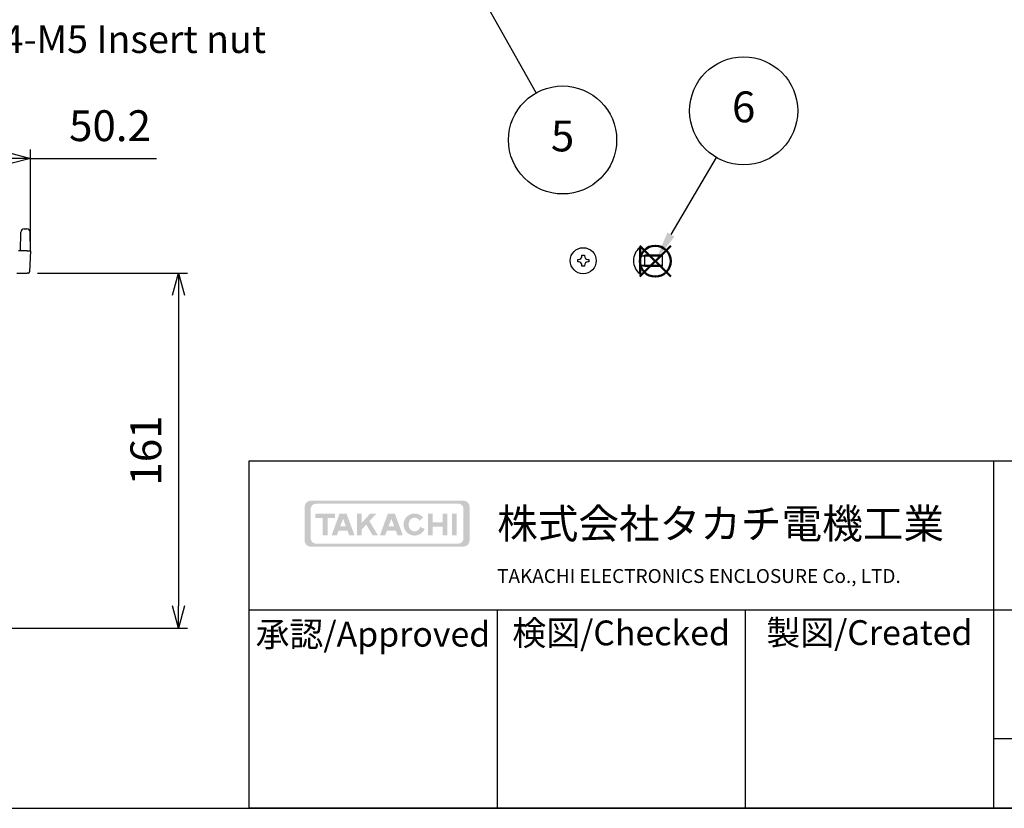
# Model space of a CAD drawing. Units: millimetres. Extents: x 0 to 3677, y 0 to 1260.
# Drawn here: x 841 to 1287, y 0 to 358 of the extents above; entities that cross this region are included whole.
import ezdxf
from ezdxf.enums import TextEntityAlignment as Align

# ---------------------------------------------------------------- set-up
doc = ezdxf.new("R2010")
doc.units = ezdxf.units.MM
doc.header["$LTSCALE"] = 4.5
doc.linetypes.add('AM_ISO02W050x2', pattern=[3.75, 3, -0.75])
doc.layers.add('AM_12', color=7, linetype='Continuous', lineweight=50, plot=False)
for name, color, linetype, lineweight in [('AM_5', 3, 'Continuous', 25), ('AM_8', 1, 'Continuous', 25), ('ﾋﾞｽ', 8, 'Continuous', 25), ('ﾋﾞｽ0', 8, 'AM_ISO02W050x2', 13), ('ﾎﾞﾃﾞｨｰ', 2, 'Continuous', 25)]:
    doc.layers.add(name, color=color, linetype=linetype, lineweight=lineweight)
doc.layers.add('RAHM2', color=1, linetype='Continuous')
doc.styles.add('ACISOTS', font='isocp.shx', dxfattribs={"height": 1, "bigfont": 'extfont.shx'})
doc.styles.get("Standard").update_dxf_attribs({"font": 'ISOCP.SHX', "bigfont": 'EXTFONT.SHX'})
doc.styles.add('takachi1', font='txt', dxfattribs={"height": 2.5})
doc.dimstyles.new('AM_ISO$0', dxfattribs={"dimscale": 4.5, "dimtxt": 3.5, "dimasz": 2.5, "dimexe": 1, "dimexo": 1, "dimgap": 1.5, "dimtad": 1, "dimdsep": 46, "dimtxsty": 'STANDARD', "dimblk": 'OPEN30', "dimcen": 0, "dimclrd": 3, "dimclre": 3, "dimclrt": 2, "dimadec": 0, "dimazin": 2, "dimtp": 0.1, "dimtm": 0.1, "dimtfac": 0.71, "dimtmove": 0, "dimatfit": 3, "dimldrblk": 'OPEN30', "dimfxl": 1, "dimlwd": -1, "dimlwe": -1, "dimarcsym": 0})

# ---------------------------------------------------------------- blocks, each defined once
blk = doc.blocks.new('TK-A3')
blk.add_lwpolyline([(0, 0), (403, 0), (403, 280), (0, 280.0000000000001)], close=True)
blk = doc.blocks.new('A$C0FAF06CF')
at = {"layer": 'AM_8'}
h = blk.add_hatch(color=1, dxfattribs=at)
edge = h.paths.add_edge_path()
edge.add_line((-8.013599999999968, -2.41150000000041), (8.013600000000068, -2.411500000000414))
edge.add_arc((8.013600000000054, -1.773380000000512), 0.6381199999999012, 270, 360)
edge.add_line((8.651719999999955, -1.773380000000512), (8.651719999999967, 1.773379999999486))
edge.add_arc((8.013600000000025, 1.773379999999429), 0.638119999999958, 5.1039e-12, 90.00000000000126)
edge.add_line((8.013599999999997, 2.41149999999939), (-8.013599999999997, 2.411499999999387))
edge.add_arc((-8.013600000000025, 1.773379999999436), 0.638119999999951, 89.99999999999682, 179.9999999999955)
edge.add_line((-8.651719999999983, 1.773379999999486), (-8.651719999999983, -1.773380000000505))
edge.add_arc((-8.013600000000025, -1.773380000000457), 0.638119999999951, 180.0000000000043, 270.0000000000045)
edge = h.paths.add_edge_path(flags=16)
edge.add_line((-7.47193999999996, 2.092439999999486), (7.471940000000017, 2.092439999999479))
edge.add_arc((7.471940000000046, 1.550779999999479), 0.5416600000000003, 7.958078640513122e-13, 90.00000000000148, ccw=False)
edge.add_line((8.013600000000025, 1.550779999999486), (8.013600000000025, -1.550780000000505))
edge.add_arc((7.471940000000017, -1.550780000000502), 0.5416600000000074, 270, 359.99999999999966, ccw=False)
edge.add_line((7.471940000000017, -2.092440000000506), (-7.47193999999996, -2.092440000000513))
edge.add_arc((-7.47193999999996, -1.550780000000505), 0.5416600000000074, 180, 270, ccw=False)
edge.add_line((-8.013599999999968, -1.550780000000505), (-8.013599999999968, 1.550779999999486))
edge.add_arc((-7.47193999999996, 1.550779999999486), 0.5416600000000003, 90, 180, ccw=False)
for points in [[(-5.453699999999969, 0.5935999999994924), (-5.453699999999969, 1.038799999999492), (-7.531299999999987, 1.038799999999492), (-7.531299999999987, 0.5935999999994924), (-6.759619999999983, 0.5935999999994924), (-6.759619999999983, -1.224300000000516), (-6.225379999999972, -1.224300000000516), (-6.225379999999972, 0.5935999999994924)], [(-3.146079999999983, 1.038799999999492), (-3.146079999999983, -1.224300000000516), (-2.671199999999942, -1.224300000000516), (-2.671199999999942, -0.6184186206901412), (-2.193432261217481, -0.1027759420753025), (-1.520149446800417, -1.224300000000516), (-0.9571799999999939, -1.224300000000516), (-1.851807874889658, 0.2659306476478651), (-1.135707252964408, 1.038799999999492), (-1.788279380580377, 1.038799999999492), (-2.671199999999942, 0.085886028951558), (-2.671199999999942, 1.038799999999492)], [(4.304715008555604, 1.038799999999492), (4.304715008555604, -1.224300000000516), (4.775885008555576, -1.224300000000516), (4.775885008555576, -0.315350000000512), (5.829525008555606, -0.315350000000512), (5.829525008555606, -1.224300000000516), (6.300695008555578, -1.224300000000516), (6.300695008555578, 1.038799999999492), (5.829525008555606, 1.038799999999492), (5.829525008555606, 0.1298499999994878), (4.775885008555576, 0.1298499999994878), (4.775885008555576, 1.038799999999492)], [(7.280135008555589, -1.224300000000516), (7.280135008555589, 1.038799999999492), (6.805255008555604, 1.038799999999492), (6.805255008555604, -1.224300000000516)]]:
    blk.add_hatch(color=1, dxfattribs=at).paths.add_polyline_path(points)
h = blk.add_hatch(color=1, dxfattribs=at)
h.paths.add_polyline_path([(-5.264049114754044, -1.224300000000516), (-5.084217508196672, -0.734580000000511), (-4.161102491803262, -0.734580000000511), (-3.981270885245876, -1.224300000000516), (-3.420619999999971, -1.224300000000516), (-4.251659999999958, 1.038799999999492), (-4.993659999999977, 1.038799999999492), (-5.82469999999995, -1.224300000000516)])
h.paths.add_polyline_path([(-4.332759934426206, -0.2671200000005083), (-4.912560065573728, -0.2671200000005083), (-4.622659999999967, 0.5223399999994971)], flags=16)
h = blk.add_hatch(color=1, dxfattribs=at)
h.paths.add_polyline_path([(-0.1961891147540484, -1.224300000000516), (-0.0163575081966769, -0.734580000000511), (0.9067575081967476, -0.734580000000511), (1.086589114754119, -1.224300000000516), (1.64724000000001, -1.224300000000516), (0.8162000000000375, 1.038799999999492), (0.0742000000000189, 1.038799999999492), (-0.7568399999999543, -1.224300000000516)])
h.paths.add_polyline_path([(0.7351000655737892, -0.2671200000005083), (0.1552999344262673, -0.2671200000005083), (0.4452000000000283, 0.5223399999994971)], flags=16)
h = blk.add_hatch(color=1, dxfattribs=at)
edge = h.paths.add_edge_path()
edge.add_ellipse((2.878960000000006, -0.0927500000005264), major_axis=(0, 0.7271600000000495), ratio=0.8673469387754511, start_angle=308.5505407908052, end_angle=246.5820184016549)
edge.add_line((3.469375036740871, -0.3484654247793539), (3.94113500855559, -0.5527900000005097))
edge.add_arc((2.878960000000006, -0.0927500000005122), 1.157520000000026, 38.550540790803325, 336.58201840165333, ccw=False)
edge.add_line((3.784208621486186, 0.6286219454599618), (3.397792961318373, 0.3206961337928842))
blk = doc.blocks.new('TK-仕様書(和英併記)NEW')
for p, q in [((0, 35), (-193, 35)), ((-193, 35), (-193, 0)), ((-118, 35), (-118, 0)), ((-193, 19.99999999999993), (-37, 19.99999999999993)), ((-168.0000000000001, 19.99999999999993), (-168, 0)), ((-143.0000000000001, 19.99999999999993), (-143, 0)), ((-37.00000000000012, 7), (-118, 7)), ((0, 0), (-193, 0))]:
    blk.add_line(p, q)
at = {"xscale": 0.9599999999999999, "yscale": 0.9599999999999999, "zscale": 0.9599999999999999}
blk.add_blockref('A$C0FAF06CF', (-179.073778946163, 28.68781725888325), dxfattribs=at)
at = {"attachment_point": 4}
for s, insert, char_height, width in [('{\\fMS Gothic|b0|i0|c128|p49;株式会社タカチ電機工業}', (-167.9945135240808, 28.68781725888325), 3, 42.88159814155517), ('{\\fArial|b0|i0|c128|p34;TAKACHI ELECTRONICS ENCLOSURE Co., LTD.}', (-167.9945135240808, 23.41115279672572), 1.399999999999999, 44.44830780058135)]:
    blk.add_mtext(s, dxfattribs=dict(at, insert=insert, char_height=char_height, width=width))
for tag, height, p in [('品名', 3.5, (-106.1561493930892, 27.24999999999994)), ('TITLE', 2.5, (-106.1561493930892, 22.24999999999994)), ('型番', 3.5, (-106.1391682485609, 11.75))]:
    blk.add_attdef(tag, text='', height=height).set_placement(p, align=Align.MIDDLE_LEFT)
for tag, height, p in [('GEN-TITLE-SCA', 3, (-18.5, 14.79266317345349)), ('承認', 3.5, (-180.7195176573868, 7.729076668239944)), ('検図', 3.5, (-155.5000000000001, 7.72907666823994)), ('製図', 3.5, (-130.5000000000001, 7.72907666823994)), ('ページNO.', 3.5, (-23, 5.5)), ('総ページ数', 3.5, (-14, 5.5)), ('GEN-TITLE-DAT', 3, (-81.5, 3.5))]:
    blk.add_attdef(tag, text='', height=height).set_placement(p, align=Align.MIDDLE)
at = {"layer": 'RAHM2', "char_height": 2.5, "attachment_point": 2}
for s, insert, width in [('承認/Approved', (-180.5000000000001, 18.8010354072796), 22.21535073038012), ('検図/Checked', (-155.5, 18.92584712714763), 19.85268515870859), ('製図/Created', (-130.5, 18.95800561859732), 19.44564691649168)]:
    blk.add_mtext(s, dxfattribs=dict(at, insert=insert, width=width))
blk = doc.blocks.new('*S4825')
at = {"layer": 'AM_12', "color": 4}
for p, q in [((1048.012087846078, 168.1962584897683), (1062.012087846078, 182.1962584897683)), ((1048.012087846078, 182.1962584897683), (1062.012087846078, 168.1962584897683))]:
    blk.add_line(p, q, dxfattribs=at)
blk.add_circle((1055.012087846078, 175.1962584897683), 7, dxfattribs=at)
blk = doc.blocks.new('A$C7F4F0676')
at = {"layer": 'ﾋﾞｽ'}
for p, q in [((-2.5, 0.5681818181818699), (-2.15909090909099, 0.5681818181818699)), ((-2.5, -0.5681818181817562), (-2.5, 0.5681818181818699)), ((-0.5681818181819835, 2.159090909090878), (-0.5681818181819835, 2.5)), ((-0.5681818181819835, 2.5), (0.5681818181817562, 2.5)), ((0.5681818181817562, 2.5), (0.5681818181817562, 2.15909090909099)), ((2.159090909090764, 0.5681818181818699), (2.5, 0.5681818181818699)), ((2.5, 0.5681818181818699), (2.5, -0.5681818181817562)), ((-2.15909090909099, -0.5681818181817562), (-2.5, -0.5681818181817562)), ((-0.5681818181819835, -2.499999999999885), (-0.5681818181819835, -2.159090909090878)), ((0.5681818181817562, -2.5), (-0.5681818181819835, -2.5)), ((0.5681818181817562, -2.159090909090878), (0.5681818181817562, -2.5)), ((2.5, -0.5681818181817562), (2.15909090909099, -0.5681818181817562))]:
    blk.add_line(p, q, dxfattribs=at)
blk.add_circle((0, 0), 5.900000000000059, dxfattribs=at)
for centre, start, end in [((-2.15909090909099, 2.159090909090878), 270, 0), ((2.159090909090764, 2.159090909090878), 180, 270), ((-2.159090909090764, -2.159090909090878), 0, 90), ((2.15909090909099, -2.159090909090878), 90, 180)]:
    blk.add_arc(centre, 1.590909090909065, start, end, dxfattribs=at)
blk = doc.blocks.new('A$C61B85B03')
at = {"layer": 'ﾋﾞｽ'}
for p, q in [((-10, 5.900000000000432), (-10.34772675074077, 5.900000000000432)), ((-10.34772675074077, 5.900000000000432), (-10.34772675074077, -5.900000000000432)), ((-9.751492874992662, 2.062126781251776), (-8.00000000000159, 2.5)), ((0, 2.5), (-8.00000000000159, 2.5)), ((-8.00000000000159, -2.5), (-8.00000000000159, 2.5)), ((0, -2.5), (0, 2.5)), ((-9.751492874992662, -2.062126781251776), (-8.00000000000159, -2.5)), ((-8.00000000000159, -2.5), (0, -2.5)), ((-10.34772675074077, -5.900000000000432), (-10.00000000000023, -5.900000000000432))]:
    blk.add_line(p, q, dxfattribs=at)
blk.add_lwpolyline([(-10, 5.900000000000432), (-10.00000000000023, -5.900000000000432)], dxfattribs=at)
for centre, radius, start, end in [((-5.400000000000089, 0), 7.7, 129.9831214542717, 230.0168785457283), ((-9.799999999999953, 2.256155281280824), 0.2, 180, 284.0362434679343), ((-9.799999999999953, -2.256155281280939), 0.2, 75.96375653205298, 180)]:
    blk.add_arc(centre, radius, start, end, dxfattribs=at)
at = {"layer": 'ﾋﾞｽ0'}
for p, q in [((-10, 1.999999999999885), (0, 2)), ((-10.00000000000023, -1.999999999999885), (0, -2))]:
    blk.add_line(p, q, dxfattribs=at)
blk = doc.blocks.new('*S4631')
at = {"layer": 'AM_5', "color": 3}
blk.add_line((840.6693818544859, 268.6792309888879), (817.8346784998326, 309.2774322831386), dxfattribs=at)
blk.add_circle((852.680069053893, 247.325229185994), 24.5, dxfattribs=at)
at = {"layer": 'AM_5', "color": 3, "linetype": 'Continuous'}
blk.add_trace([(819.4411400188577, 310.1809962605603), (816.2282169808078, 308.373868305717), (810.9714286716002, 321.4797190276495)], dxfattribs=at)
at = {"layer": 'AM_5', "color": 7, "insert": (852.680069053893, 247.325229185994), "char_height": 14, "attachment_point": 5, "style": 'ACISOTS'}
blk.add_mtext('5', dxfattribs=at)
blk = doc.blocks.new('*S4932')
at = {"layer": 'AM_5', "color": 3}
blk.add_line((1082.654419380473, 222.2542282479103), (1062.102968666527, 187.2676879490406), dxfattribs=at)
blk.add_circle((1095.063460816259, 243.3792298016369), 24.5, dxfattribs=at)
at = {"layer": 'AM_5', "color": 3, "linetype": 'Continuous'}
blk.add_trace([(1060.513734835854, 188.2012201149822), (1063.692202497199, 186.3341557830991), (1055.012087846078, 175.1962584897683)], dxfattribs=at)
at = {"layer": 'AM_5', "color": 7, "insert": (1095.063460816259, 243.3792298016369), "char_height": 14, "attachment_point": 5, "style": 'ACISOTS'}
blk.add_mtext('6', dxfattribs=at)
blk = doc.blocks.new('_Open30')
at = {"color": 0, "linetype": 'ByBlock', "lineweight": -2}
for p, q in [((-1, 0.26794919), (0, 0)), ((0, 0), (-1, -0.26794919)), ((0, 0), (-1, 0))]:
    blk.add_line(p, q, dxfattribs=at)
blk = doc.blocks.new('*D145')
at = {"layer": 'AM_5', "color": 3}
for p, q in [((849.150906094059, 242.7602019059853), (917.1204484963068, 242.7602019059853)), ((913.1204484963067, 232.7602019059852), (913.1204484963067, 91.76020190592952)), ((831.8161607520462, 81.76020190592953), (917.1204484963068, 81.76020190592952))]:
    blk.add_line(p, q, dxfattribs=at)
at = {"layer": 'Defpoints', "color": 0}
for p in [(845.150906094059, 242.7602019059853), (827.8161607520461, 81.76020190592953), (913.1204484963067, 81.76020190592952)]:
    blk.add_point(p, dxfattribs=at)
at = {"layer": 'AM_5', "color": 3, "xscale": 10, "yscale": 10, "zscale": 10}
for p, rotation in [((913.1204484963067, 242.7602019059853), 90), ((913.1204484963067, 81.76020190592952), 270)]:
    blk.add_blockref('_Open30', p, dxfattribs=dict(at, rotation=rotation))
at = {"layer": 'AM_5', "color": 2, "insert": (900.1204484963066, 162.2602000081879), "char_height": 14, "attachment_point": 5, "rotation": 90}
blk.add_mtext('161', dxfattribs=at)
blk = doc.blocks.new('*D146')
at = {"layer": 'AM_5', "color": 3}
for p, q in [((795.78295817638, 268.891690990981), (795.78295817638, 298.7553162812524)), ((805.7829581763799, 294.7553162812523), (835.98295817638, 294.7553162812523)), ((845.9829581763798, 256.7602019059852), (845.9829581763798, 298.7553162812524)), ((845.9829581763798, 294.7553162812523), (903.1893549567534, 294.7553162812523))]:
    blk.add_line(p, q, dxfattribs=at)
at = {"layer": 'Defpoints', "color": 0}
for p in [(795.78295817638, 294.7553162812523), (795.78295817638, 264.891690990981), (845.9829581763798, 252.7602019059852)]:
    blk.add_point(p, dxfattribs=at)
at = {"layer": 'AM_5', "color": 3, "xscale": 10, "yscale": 10, "zscale": 10, "rotation": 180}
blk.add_blockref('_Open30', (795.78295817638, 294.7553162812523), dxfattribs=at)
at = {"layer": 'AM_5', "color": 3, "xscale": 10, "yscale": 10, "zscale": 10}
blk.add_blockref('_Open30', (845.9829581763798, 294.7553162812523), dxfattribs=at)
at = {"layer": 'AM_5', "color": 2, "insert": (882.0689415709267, 307.7566942340082), "char_height": 14, "attachment_point": 5}
blk.add_mtext('50.2', dxfattribs=at)

msp = doc.modelspace()

# ---------------------------------------------------------------- linework, layer by layer
at = {"layer": 'ﾎﾞﾃﾞｨｰ'}
for p, q in [((841.482971778915, 252.7602019059859), (841.6039136848608, 261.2814891346643)), ((843.1037626285531, 262.7602019059846), (844.3621809292764, 262.7602019059846)), ((845.9829717789149, 252.7602019059859), (845.862029872969, 261.2814891346643)), ((844.4829717789163, 252.760201905985), (840.5265594138692, 252.760201905985)), ((844.4829717789163, 252.760201905985), (845.9829717789162, 252.7602019059855)), ((845.9829717789162, 252.7602019059855), (845.6506151101049, 243.2427521576342)), ((839.8406035181752, 242.7602019059853), (844.4829717789163, 242.7602019059853)), ((845.1509196965955, 242.7602019059853), (844.4829717789163, 242.7602019059853))]:
    msp.add_line(p, q, dxfattribs=at)
for centre, radius, start, end in [((843.1037626285531, 261.2602019059846), 1.5, 90.00000000000003, 179.1868604637159), ((844.3621809292766, 261.2602019059846), 1.5, 0.8131395362840445, 90.00000000000003), ((845.1509196965955, 243.2602019059855), 0.5000000000000171, 270, 357.9999999999833)]:
    msp.add_arc(centre, radius, start, end, dxfattribs=at)

# ---------------------------------------------------------------- block references
at = {"lineweight": 0, "xscale": 4.5, "yscale": 4.5, "zscale": 4.5}
for name, p in [('TK-A3', (0, 0)), ('TK-仕様書(和英併記)NEW', (1813.5, 0))]:
    msp.add_blockref(name, p, dxfattribs=at)
at = {"layer": 'AM_12'}
msp.add_blockref('*S4825', (74.20718523546238, 72.9216230836696), dxfattribs=at)
at = {"layer": 'AM_5'}
for name, p in [('*S4631', (234.5089524337221, 55.78163136432886)), ('*S4932', (74.20718523546329, 72.92162308366981))]:
    msp.add_blockref(name, p, dxfattribs=at)
at = {"layer": 'ﾎﾞﾃﾞｨｰ'}
for name, p in [('A$C7F4F0676', (1096.548609540402, 248.3529763844581)), ('A$C61B85B03', (1132.448448017547, 248.3529763844581))]:
    msp.add_blockref(name, p, dxfattribs=at)

# ---------------------------------------------------------------- texts
at = {"insert": (833.3975360180032, 355.0337609315084), "char_height": 12.5, "attachment_point": 1, "style": 'takachi1'}
msp.add_mtext_dynamic_manual_height_columns('{\\Fisocp3|c128;\\C2;4-M5 Insert nut}', width=235.3260953374738, gutter_width=12.5, heights=[0], dxfattribs=at)

# ---------------------------------------------------------------- dimensions: what is measured, and where the dimension line sits
at = {"layer": 'AM_5'}
for base, p1, p2, angle, picture, middle in [((795.78295817638, 294.7553162812523), (845.9829581763798, 252.7602019059852), (795.78295817638, 264.891690990981), 180, '*D146', (882.0689415709267, 294.7553162812523)), ((913.1204484963067, 81.76020190592952), (845.150906094059, 242.7602019059853), (827.8161607520461, 81.76020190592953), 90, '*D145', (913.1204484963067, 162.2602000081879))]:
    dim = msp.add_linear_dim(base=base, p1=p1, p2=p2, angle=angle, dimstyle='AM_ISO$0', override={"dimscale": 4, "dimdec": 2}, dxfattribs=at)
    dim.commit()
    dim.dimension.update_dxf_attribs({"geometry": picture, "text_midpoint": middle, "dimtype": 160})

doc.saveas('drawing.dxf')
